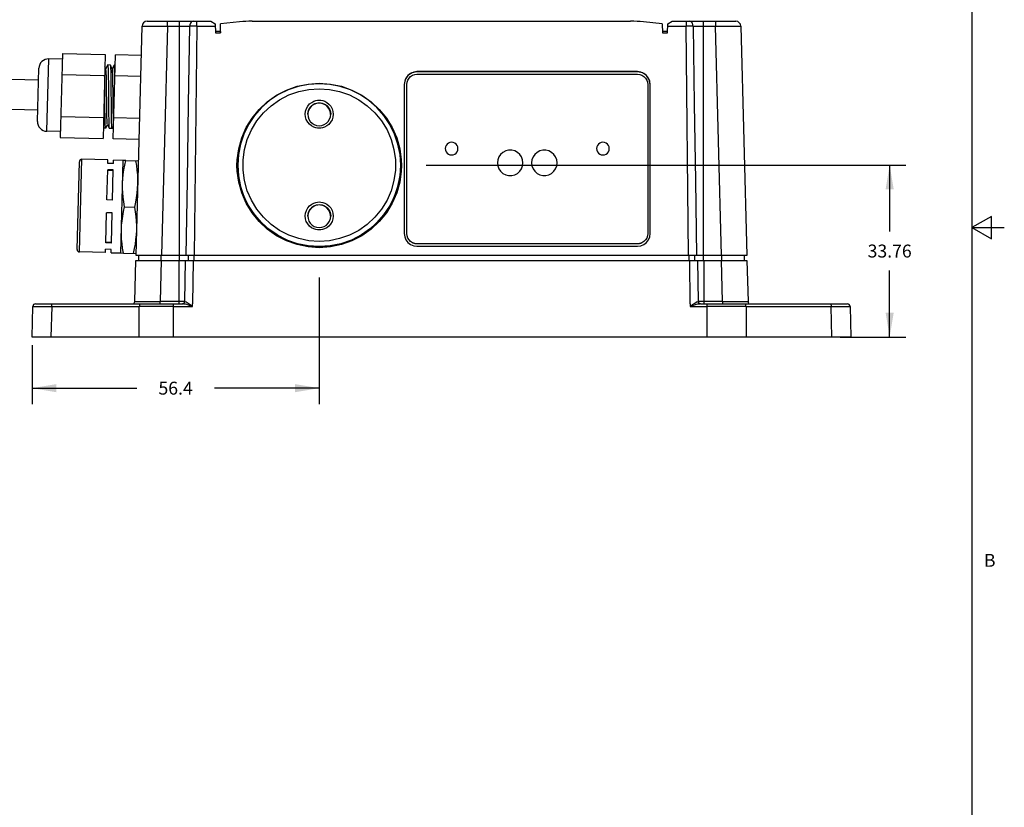
# Model space of a CAD drawing. Units: inches. Extents: x 0.5 to 33.6, y 0.5 to 21.6.
# Drawn here: x 26 to 33.6, y 6.5 to 12.6 of the extents above; entities that cross this region are included whole.
import ezdxf

# ---------------------------------------------------------------- set-up
doc = ezdxf.new("R2010")
doc.units = ezdxf.units.IN
doc.header["$LTSCALE"] = 1.87
doc.header["$MEASUREMENT"] = 0
doc.layers.get('0').update_dxf_attribs({"linetype": 'CONTINUOUS'})
for name, color, linetype in [('02___PRT_ALL_AXES', 7, 'CONTINUOUS'), ('03___PRT_ALL_CURVES', 7, 'CONTINUOUS'), ('AXIS_COSMETIC_THREADS', 7, 'CONTINUOUS'), ('SCHEME_DIMS', 7, 'CONTINUOUS')]:
    doc.layers.add(name, color=color, linetype=linetype)
doc.styles.add('TEXTSTYLE_2', font='txt', dxfattribs={"width": 0.8})
doc.dimstyles.new('DIMSTYLE_1', dxfattribs={"dimtxt": 0.1, "dimasz": 0.1875, "dimexe": 0.18, "dimexo": 0.0625, "dimgap": 0.09, "dimtad": 0, "dimtih": 1, "dimtoh": 1, "dimzin": 4, "dimdsep": 46, "dimtxsty": 'STANDARD', "dimblk": '_FILLED', "dimblk1": '_FILLED', "dimblk2": '_FILLED', "dimcen": 0.09, "dimadec": 0, "dimazin": 0, "dimtp": 0.1, "dimtm": 0.1, "dimtfac": 1, "dimtofl": 0, "dimtmove": 0, "dimatfit": 3, "dimldrblk": '_FILLED', "dimfxl": 1, "dimtolj": 1, "dimtzin": 4, "dimarcsym": 0})
doc.dimstyles.new('DIMSTYLE_2', dxfattribs={"dimtxt": 0.1, "dimasz": 0.1875, "dimexe": 0.18, "dimexo": 0.0625, "dimgap": 0.09, "dimtad": 0, "dimtih": 1, "dimtoh": 1, "dimdec": 1, "dimzin": 4, "dimdsep": 46, "dimtxsty": 'STANDARD', "dimblk": '_FILLED', "dimblk1": '_FILLED', "dimblk2": '_FILLED', "dimcen": 0.09, "dimadec": 0, "dimazin": 0, "dimtp": 0.1, "dimtm": 0.1, "dimtfac": 1, "dimtdec": 1, "dimtofl": 0, "dimtmove": 0, "dimatfit": 3, "dimldrblk": '_FILLED', "dimfxl": 1, "dimtolj": 1, "dimtzin": 4, "dimarcsym": 0})

# ---------------------------------------------------------------- blocks, each defined once
blk = doc.blocks.new('_FILLED')
at = {"color": 0, "linetype": 'BYBLOCK'}
blk.add_solid([(0, 0), (-1, 0.167), (-1, -0.167)], dxfattribs=at)
blk = doc.blocks.new('*D14')
at = {"layer": 'SCHEME_DIMS', "color": 2, "linetype": 'CONTINUOUS'}
for p, q in [((28.3042, 10.6378), (28.3042, 9.6565)), ((26.0841, 10.1142), (26.0841, 9.6565)), ((26.0841, 9.7815), (26.8941, 9.7815)), ((28.3042, 9.7815), (27.4941, 9.7815))]:
    blk.add_line(p, q, dxfattribs=at)
at = {"layer": 'SCHEME_DIMS', "color": 2, "linetype": 'CONTINUOUS', "xscale": 0.1875, "yscale": 0.1875, "zscale": 0.1875, "rotation": 180}
blk.add_blockref('_FILLED', (26.0841, 9.7815), dxfattribs=at)
at = {"layer": 'SCHEME_DIMS', "color": 2, "linetype": 'CONTINUOUS', "xscale": 0.1875, "yscale": 0.1875, "zscale": 0.1875}
blk.add_blockref('_FILLED', (28.3042, 9.7815), dxfattribs=at)
at = {"layer": 'SCHEME_DIMS', "color": 2, "linetype": 'CONTINUOUS', "insert": (27.1941, 9.8315), "char_height": 0.1, "width": 0.4, "attachment_point": 2, "line_spacing_factor": 0.9}
blk.add_mtext('56.4', dxfattribs=at)
blk = doc.blocks.new('*D15')
at = {"layer": 'SCHEME_DIMS', "color": 2, "linetype": 'CONTINUOUS'}
for p, q in [((29.1302, 11.506), (32.8392, 11.506)), ((32.7142, 11.506), (32.7142, 10.9914)), ((32.7142, 10.1767), (32.7142, 10.6914)), ((32.3308, 10.1767), (32.8392, 10.1767))]:
    blk.add_line(p, q, dxfattribs=at)
at = {"layer": 'SCHEME_DIMS', "color": 2, "linetype": 'CONTINUOUS', "xscale": 0.1875, "yscale": 0.1875, "zscale": 0.1875}
for p, rotation in [((32.7142, 11.506), 90), ((32.7142, 10.1767), 270)]:
    blk.add_blockref('_FILLED', p, dxfattribs=dict(at, rotation=rotation))
at = {"layer": 'SCHEME_DIMS', "color": 2, "linetype": 'CONTINUOUS', "insert": (32.7142, 10.8914), "char_height": 0.1, "width": 0.5, "attachment_point": 2, "line_spacing_factor": 0.9}
blk.add_mtext('33.76', dxfattribs=at)

msp = doc.modelspace()

# ---------------------------------------------------------------- linework, layer by layer
at = {"color": 2, "linetype": 'CONTINUOUS'}
for p, q in [((33.352, 0.7035), (33.352, 21.3367)), ((33.5005, 11.1095), (33.3505, 11.0229)), ((33.5005, 10.9363), (33.5005, 11.1095)), ((33.3505, 11.0229), (33.6005, 11.0229)), ((33.3505, 11.0229), (33.5005, 10.9363))]:
    msp.add_line(p, q, dxfattribs=at)
at = {"color": 7, "linetype": 'CONTINUOUS'}
for p, q in [((26.888, 10.8067), (26.9344, 12.5793)), ((26.9737, 12.6177), (27.4665, 12.6177)), ((27.4665, 12.6177), (27.499, 12.5989)), ((27.499, 12.5989), (27.5014, 12.5291)), ((27.5399, 12.5294), (27.5423, 12.5982)), ((27.6883, 12.6128), (27.5423, 12.5982)), ((27.7855, 12.6177), (30.7116, 12.6177)), ((30.9562, 12.5982), (30.8111, 12.6127)), ((30.9562, 12.5982), (30.9586, 12.5294)), ((30.9968, 12.5291), (30.9993, 12.5989)), ((30.9993, 12.5989), (31.0318, 12.6177)), ((31.0318, 12.6177), (31.5245, 12.6177)), ((31.5639, 12.5793), (31.6103, 10.8067)), ((27.5399, 12.5389), (27.5011, 12.5389)), ((27.5014, 12.5291), (27.5399, 12.5294)), ((27.5399, 12.5389), (27.5399, 12.5294)), ((30.9972, 12.5389), (30.9583, 12.5389)), ((30.9586, 12.5294), (30.9968, 12.5291)), ((26.3199, 12.3691), (26.3029, 11.7193)), ((26.3199, 12.3691), (26.6498, 12.3604)), ((26.6498, 12.3604), (26.6328, 11.7107)), ((26.7115, 11.7086), (26.7285, 12.3584)), ((26.9284, 12.3531), (26.7285, 12.3584)), ((26.3187, 12.3241), (26.2138, 12.3268)), ((26.6548, 12.2496), (26.6473, 12.2666)), ((26.6684, 12.2793), (26.6542, 12.251)), ((26.6684, 12.2793), (26.6689, 12.2799)), ((26.6909, 12.2793), (26.6689, 12.2799)), ((26.6915, 12.2787), (26.6909, 12.2793)), ((26.7048, 12.2483), (26.6915, 12.2787)), ((26.7184, 12.278), (26.7042, 12.2496)), ((26.7189, 12.2786), (26.7184, 12.278)), ((26.1261, 11.844), (26.1368, 12.2538)), ((26.3157, 12.2066), (26.6455, 12.198)), ((26.9242, 12.1907), (26.7243, 12.1959)), ((30.7649, 12.2282), (29.0601, 12.2282)), ((30.7649, 12.2274), (29.0601, 12.2274)), ((29.0601, 12.2077), (30.7649, 12.2077)), ((28.9617, 12.1298), (28.9617, 10.9766)), ((28.9814, 10.9758), (28.9814, 12.129)), ((30.8436, 12.129), (30.8436, 10.9758)), ((30.8633, 10.9766), (30.8633, 12.1298)), ((26.3072, 11.8817), (26.637, 11.8731)), ((26.6537, 11.7907), (26.6679, 11.8191)), ((26.6673, 11.8205), (26.6806, 11.79)), ((26.7037, 11.7894), (26.7142, 11.8104)), ((26.9157, 11.8658), (26.7158, 11.871)), ((26.3041, 11.7643), (26.1991, 11.767)), ((26.6531, 11.7901), (26.6349, 11.7906)), ((26.6537, 11.7907), (26.6531, 11.7901)), ((26.6806, 11.79), (26.6811, 11.7894)), ((26.7031, 11.7888), (26.6811, 11.7894)), ((26.7037, 11.7894), (26.7031, 11.7888)), ((26.3029, 11.7193), (26.6328, 11.7107)), ((26.9114, 11.7034), (26.7115, 11.7086)), ((26.4324, 10.8545), (26.4501, 11.5315)), ((26.671, 11.5454), (26.4703, 11.5506)), ((26.6703, 11.5191), (26.671, 11.5454)), ((26.7137, 11.518), (26.6703, 11.5191)), ((26.7137, 11.518), (26.7144, 11.5442)), ((26.7891, 11.5423), (26.7144, 11.5442)), ((26.8092, 11.5418), (26.9071, 11.5392)), ((26.6629, 11.2365), (26.669, 11.4698)), ((26.7122, 11.4621), (26.6688, 11.4632)), ((26.7124, 11.4687), (26.669, 11.4698)), ((26.7063, 11.2354), (26.7124, 11.4687)), ((26.7063, 11.2354), (26.6629, 11.2365)), ((26.6542, 10.9047), (26.6603, 11.1379)), ((26.7037, 11.1368), (26.6603, 11.1379)), ((26.6976, 10.9035), (26.7037, 11.1368)), ((26.7999, 11.1836), (26.8776, 11.1816)), ((30.8599, 10.9512), (30.8633, 10.9766)), ((26.6976, 10.9035), (26.6542, 10.9047)), ((26.6544, 10.9112), (26.6978, 10.9101)), ((30.7649, 10.8971), (29.0601, 10.8971)), ((30.7649, 10.8969), (29.0601, 10.8969)), ((26.6522, 10.8291), (26.4515, 10.8343)), ((26.6522, 10.8291), (26.6529, 10.8554)), ((26.6963, 10.8542), (26.6529, 10.8554)), ((26.6956, 10.828), (26.6963, 10.8542)), ((26.7703, 10.826), (26.6956, 10.828)), ((26.7905, 10.8255), (26.8884, 10.8229)), ((29.0601, 10.8782), (30.7649, 10.8782)), ((26.8787, 10.4518), (26.8869, 10.7673)), ((26.8869, 10.7673), (31.6113, 10.7673)), ((31.6103, 10.8067), (26.888, 10.8067)), ((26.9066, 10.8067), (26.9066, 10.7673)), ((31.2069, 10.7673), (31.2069, 10.8067)), ((31.5916, 10.7673), (31.5916, 10.8067)), ((31.6113, 10.7673), (31.6196, 10.4518)), ((26.1099, 10.4326), (27.248, 10.4326)), ((31.2507, 10.4326), (32.3883, 10.4326)), ((26.0841, 10.1767), (26.0903, 10.4135)), ((32.408, 10.4135), (32.4142, 10.1767)), ((32.4142, 10.1767), (26.0841, 10.1767))]:
    msp.add_line(p, q, dxfattribs=at)
at = {"color": 9, "linetype": 'CONTINUOUS'}
for p, q in [((27.1312, 12.5793), (27.0847, 10.8067)), ((27.1312, 12.5793), (27.1312, 12.6177)), ((27.1312, 12.5793), (27.3034, 12.5793)), ((27.2221, 12.6177), (27.2221, 10.7673)), ((27.3585, 12.5793), (27.338, 10.8067)), ((27.3585, 12.5793), (27.3585, 12.6177)), ((27.3585, 12.5793), (27.4997, 12.5793)), ((30.9986, 12.5793), (31.1398, 12.5793)), ((31.1398, 12.6177), (31.1398, 12.5793)), ((31.1602, 10.8067), (31.1398, 12.5793)), ((31.1948, 12.5793), (31.3671, 12.5793)), ((31.2762, 10.7673), (31.2762, 12.6177)), ((31.3671, 12.6177), (31.3671, 12.5793)), ((31.4135, 10.8067), (31.3671, 12.5793)), ((26.1991, 11.767), (26.2138, 12.3268)), ((26.4515, 10.8343), (26.4703, 11.5506)), ((27.6758, 11.4619), (27.6743, 11.505)), ((28.9342, 11.5042), (28.9327, 11.4612)), ((29.0601, 10.8969), (29.0601, 10.8971)), ((30.7649, 10.8969), (30.7649, 10.8971)), ((28.3902, 10.8803), (28.3042, 10.8745)), ((27.0837, 10.7673), (27.0754, 10.4518)), ((27.0837, 10.7673), (27.0837, 10.8067)), ((27.2188, 10.7673), (27.2188, 10.4326)), ((27.2654, 10.4517), (27.2706, 10.7673)), ((27.2914, 10.8067), (27.2914, 10.7673)), ((27.3297, 10.7673), (27.3256, 10.4326)), ((27.3375, 10.7673), (27.3375, 10.8067)), ((31.1607, 10.8067), (31.1607, 10.7673)), ((31.1727, 10.4326), (31.1686, 10.7673)), ((31.2277, 10.7673), (31.2329, 10.4517)), ((31.2794, 10.4382), (31.2794, 10.7673)), ((31.4145, 10.8067), (31.4145, 10.7673)), ((31.4228, 10.4518), (31.4145, 10.7673)), ((27.0754, 10.4326), (27.0754, 10.4518)), ((27.2614, 10.4518), (27.0754, 10.4518)), ((27.1773, 10.4135), (27.1773, 10.4326)), ((27.248, 10.4326), (27.248, 10.4326)), ((27.3255, 10.4135), (27.3256, 10.4326)), ((31.1727, 10.4326), (31.1727, 10.4135)), ((31.4228, 10.4518), (31.2369, 10.4518)), ((31.3012, 10.4326), (31.3012, 10.4135)), ((31.4228, 10.4518), (31.4228, 10.4326)), ((26.2361, 10.4135), (26.2299, 10.1767)), ((26.2361, 10.4135), (26.9135, 10.4135)), ((26.9127, 10.1767), (26.9135, 10.4135)), ((27.1769, 10.1767), (27.1769, 10.4135)), ((27.1769, 10.4135), (27.3255, 10.4135)), ((31.1727, 10.4135), (31.3016, 10.4135)), ((31.3016, 10.4135), (31.3016, 10.1767)), ((31.6038, 10.4135), (32.2621, 10.4135)), ((31.6038, 10.4135), (31.6046, 10.1767)), ((32.2683, 10.1767), (32.2621, 10.4135))]:
    msp.add_line(p, q, dxfattribs=at)
for points in [[(26.9344, 12.5793), (26.9393, 12.5795), (26.9539, 12.5797), (26.9773, 12.5798), (27.0085, 12.5798), (27.0458, 12.5797), (27.0874, 12.5795), (27.1312, 12.5793)], [(27.2766, 10.8067), (27.286, 11.3866), (27.2949, 11.9774), (27.3034, 12.5793)], [(27.331, 12.6177), (27.3227, 12.6159), (27.315, 12.6103), (27.3089, 12.6019), (27.305, 12.5912), (27.3034, 12.5793)], [(27.3585, 12.5793), (27.3385, 12.5794), (27.3196, 12.5794), (27.3034, 12.5793)], [(31.1948, 12.5793), (31.1786, 12.5794), (31.1598, 12.5794), (31.1398, 12.5793)], [(31.1948, 12.5793), (31.1933, 12.5912), (31.1893, 12.6019), (31.1833, 12.6103), (31.1755, 12.6159), (31.1673, 12.6177)], [(31.1948, 12.5793), (31.2033, 11.9774), (31.2123, 11.3866), (31.2216, 10.8067)], [(31.3671, 12.5793), (31.4109, 12.5795), (31.4525, 12.5797), (31.4898, 12.5798), (31.521, 12.5798), (31.5444, 12.5797), (31.5589, 12.5795), (31.5639, 12.5793)], [(28.3042, 10.9157), (28.225, 10.921), (28.1465, 10.9371), (28.0704, 10.9639), (27.9985, 11.0009), (27.9324, 11.0474), (27.8733, 11.1024), (27.8222, 11.1649), (27.7802, 11.2339), (27.7479, 11.3079), (27.7261, 11.3856), (27.7151, 11.4656), (27.7151, 11.5464), (27.7261, 11.6264), (27.7479, 11.7041), (27.7802, 11.7782), (27.8222, 11.8471), (27.8733, 11.9097), (27.9324, 11.9647), (27.9985, 12.0111), (28.0704, 12.0481), (28.1465, 12.0749), (28.225, 12.091), (28.3042, 12.0964)], [(28.3042, 12.0964), (28.3835, 12.091), (28.462, 12.0749), (28.5381, 12.0481), (28.6099, 12.0111), (28.6761, 11.9647), (28.7352, 11.9097), (28.7862, 11.8471), (28.8283, 11.7782), (28.8606, 11.7041), (28.8824, 11.6264), (28.8934, 11.5464), (28.8934, 11.4656), (28.8824, 11.3856), (28.8606, 11.3079), (28.8283, 11.2339), (28.7862, 11.1649), (28.7352, 11.1024), (28.6761, 11.0474), (28.6099, 11.0009), (28.5381, 10.9639), (28.462, 10.9371), (28.3835, 10.921), (28.3042, 10.9157)], [(28.3042, 11.7913), (28.2916, 11.7921), (28.2772, 11.7948), (28.2615, 11.8001), (28.2453, 11.8088), (28.2295, 11.8213), (28.2154, 11.8377), (28.2046, 11.8572), (28.1981, 11.8784), (28.196, 11.9002), (28.1983, 11.922), (28.2051, 11.9431), (28.2162, 11.9625), (28.2304, 11.9787), (28.2461, 11.9909), (28.2622, 11.9993), (28.2776, 12.0045), (28.2918, 12.0071), (28.3042, 12.0078)], [(28.2157, 11.8991), (28.2176, 11.9174), (28.2231, 11.9347), (28.2322, 11.9506), (28.2438, 11.9638), (28.2567, 11.9738), (28.2698, 11.9807), (28.2825, 11.9849), (28.2941, 11.987), (28.3042, 11.9876)], [(28.3042, 12.0078), (28.3169, 12.0071), (28.3313, 12.0044), (28.347, 11.999), (28.3632, 11.9904), (28.379, 11.9779), (28.3931, 11.9615), (28.4039, 11.9419), (28.4104, 11.9208), (28.4125, 11.899), (28.4102, 11.8771), (28.4034, 11.856), (28.3923, 11.8366), (28.3781, 11.8205), (28.3624, 11.8083), (28.3463, 11.7999), (28.3308, 11.7947), (28.3167, 11.7921), (28.3042, 11.7913)], [(28.3042, 11.9876), (28.3146, 11.987), (28.3264, 11.9848), (28.3392, 11.9804), (28.3525, 11.9733), (28.3654, 11.9631), (28.3769, 11.9497), (28.3858, 11.9337), (28.3911, 11.9164), (28.3928, 11.8991)], [(28.3042, 10.8745), (28.2183, 10.8803), (28.1341, 10.8979), (28.0531, 10.9267), (27.9768, 10.9662), (27.9066, 11.0158), (27.8438, 11.0744), (27.7896, 11.1411), (27.7449, 11.2145), (27.7107, 11.2933), (27.6875, 11.3761), (27.6758, 11.4612), (27.6743, 11.5042)], [(28.9342, 11.505), (28.9327, 11.4619), (28.9209, 11.3766), (28.8976, 11.2937), (28.8632, 11.2147), (28.8184, 11.1412), (28.7639, 11.0744), (28.7009, 11.0158), (28.6303, 10.9662), (28.5537, 10.9267), (28.4725, 10.8982), (28.3888, 10.881), (28.3042, 10.8753)], [(28.3042, 10.8753), (28.2197, 10.881), (28.136, 10.8982), (28.0548, 10.9267), (27.9781, 10.9662), (27.9076, 11.0158), (27.8446, 11.0744), (27.7901, 11.1412), (27.7452, 11.2147), (27.7108, 11.2937), (27.6876, 11.3766), (27.6758, 11.4619)], [(28.9327, 11.4612), (28.921, 11.3761), (28.8978, 11.2933), (28.8636, 11.2145), (28.8189, 11.1411), (28.7647, 11.0744), (28.7019, 11.0158), (28.6317, 10.9662), (28.5554, 10.9267), (28.4744, 10.8979), (28.3902, 10.8803)], [(28.3042, 11.0042), (28.2916, 11.005), (28.2772, 11.0077), (28.2615, 11.013), (28.2453, 11.0216), (28.2295, 11.0341), (28.2154, 11.0505), (28.2046, 11.0701), (28.1981, 11.0912), (28.196, 11.1131), (28.1983, 11.1349), (28.2051, 11.156), (28.2162, 11.1754), (28.2304, 11.1916), (28.2461, 11.2038), (28.2622, 11.2122), (28.2776, 11.2174), (28.2918, 11.22), (28.3042, 11.2207)], [(28.2157, 11.1119), (28.2176, 11.1303), (28.2231, 11.1476), (28.2322, 11.1634), (28.2438, 11.1766), (28.2567, 11.1866), (28.2698, 11.1935), (28.2825, 11.1978), (28.2941, 11.1999), (28.3042, 11.2005)], [(28.3042, 11.2207), (28.3169, 11.2199), (28.3313, 11.2172), (28.347, 11.2119), (28.3632, 11.2033), (28.379, 11.1908), (28.3931, 11.1743), (28.4039, 11.1548), (28.4104, 11.1337), (28.4125, 11.1118), (28.4102, 11.09), (28.4034, 11.0689), (28.3923, 11.0495), (28.3781, 11.0333), (28.3624, 11.0211), (28.3463, 11.0127), (28.3308, 11.0075), (28.3167, 11.0049), (28.3042, 11.0042)], [(28.3042, 11.2005), (28.3146, 11.1999), (28.3264, 11.1977), (28.3392, 11.1933), (28.3525, 11.1862), (28.3654, 11.176), (28.3769, 11.1626), (28.3858, 11.1466), (28.3911, 11.1293), (28.3928, 11.1119)], [(26.2376, 10.4271), (26.2387, 10.4301), (26.2399, 10.432), (26.2412, 10.4326)], [(26.8787, 10.4518), (26.8854, 10.4517), (26.905, 10.4516), (26.9363, 10.4516), (26.977, 10.4516), (27.0245, 10.4517), (27.0755, 10.4518)], [(26.9186, 10.4326), (26.9173, 10.432), (26.9161, 10.4301), (26.915, 10.4271)], [(27.2614, 10.4518), (27.2602, 10.4445), (27.2572, 10.4382), (27.2527, 10.4341), (27.2476, 10.4326)], [(27.2503, 10.4326), (27.2494, 10.4326), (27.2485, 10.4326), (27.248, 10.4326)], [(27.2503, 10.4326), (27.2558, 10.4343), (27.2606, 10.4385), (27.2639, 10.4446), (27.2654, 10.4517)], [(27.2802, 10.4271), (27.2694, 10.4297), (27.2593, 10.4316), (27.2503, 10.4326)], [(27.2614, 10.4518), (27.2628, 10.4518), (27.2641, 10.4518), (27.2654, 10.4517)], [(27.2654, 10.4517), (27.2768, 10.448), (27.2907, 10.4397), (27.3069, 10.428), (27.3254, 10.4135)], [(31.1729, 10.4135), (31.1913, 10.428), (31.2075, 10.4397), (31.2215, 10.448), (31.2329, 10.4517)], [(31.248, 10.4326), (31.239, 10.4316), (31.2289, 10.4297), (31.218, 10.4271)], [(31.2329, 10.4517), (31.2341, 10.4518), (31.2355, 10.4518), (31.2369, 10.4518)], [(31.2329, 10.4517), (31.2343, 10.4446), (31.2377, 10.4385), (31.2425, 10.4343), (31.248, 10.4326)], [(31.2507, 10.4326), (31.2455, 10.4341), (31.241, 10.4382), (31.238, 10.4445), (31.2369, 10.4518)], [(31.2507, 10.4326), (31.2498, 10.4326), (31.2488, 10.4326), (31.248, 10.4326)], [(31.4227, 10.4518), (31.4738, 10.4517), (31.5212, 10.4516), (31.562, 10.4516), (31.5932, 10.4516), (31.6129, 10.4517), (31.6196, 10.4518)], [(31.6022, 10.4271), (31.6012, 10.4301), (31.6, 10.432), (31.5987, 10.4326)], [(32.2571, 10.4326), (32.2583, 10.432), (32.2596, 10.4301), (32.2606, 10.4271)], [(26.0903, 10.4135), (26.097, 10.4136), (26.1166, 10.4136), (26.1479, 10.4136), (26.1887, 10.4136), (26.2361, 10.4135)], [(26.2361, 10.4135), (26.2363, 10.4184), (26.2368, 10.4231), (26.2376, 10.4271)], [(26.915, 10.4271), (26.9142, 10.4231), (26.9137, 10.4184), (26.9135, 10.4135)], [(27.3254, 10.4135), (27.3095, 10.4185), (27.2945, 10.4231), (27.2802, 10.4271)], [(31.218, 10.4271), (31.2038, 10.4231), (31.1887, 10.4185), (31.1729, 10.4135)], [(31.6038, 10.4135), (31.6036, 10.4184), (31.603, 10.4231), (31.6022, 10.4271)], [(32.2606, 10.4271), (32.2614, 10.4231), (32.2619, 10.4184), (32.2621, 10.4135)], [(32.2621, 10.4135), (32.3096, 10.4136), (32.3504, 10.4136), (32.3816, 10.4136), (32.4013, 10.4136), (32.408, 10.4135)]]:
    msp.add_lwpolyline(points, dxfattribs=at)
at = {"color": 7, "linetype": 'CONTINUOUS'}
for points in [[(26.6689, 12.2799), (26.6701, 12.2769), (26.6711, 12.2678), (26.672, 12.2528), (26.6727, 12.2327), (26.6733, 12.208), (26.6738, 12.1789), (26.6742, 12.146), (26.6745, 12.1107), (26.6748, 12.0734), (26.6753, 11.9961)], [(26.6973, 11.9956), (26.6968, 12.0728), (26.6965, 12.11), (26.6962, 12.1453), (26.6958, 12.1783), (26.6953, 12.2076), (26.6947, 12.2323), (26.694, 12.2524), (26.6931, 12.2672), (26.6921, 12.2763), (26.6915, 12.2787)], [(26.7238, 12.1774), (26.7233, 12.2067), (26.7227, 12.2317), (26.722, 12.2518), (26.7211, 12.2665), (26.7201, 12.2755), (26.7189, 12.2786)], [(26.6473, 11.9968), (26.6468, 12.0742), (26.6465, 12.1114), (26.6462, 12.1468), (26.6458, 12.1796), (26.6455, 12.1968)], [(26.6614, 11.9992), (26.6606, 12.0708), (26.6602, 12.1056), (26.6597, 12.1384), (26.6592, 12.1684), (26.6586, 12.1946), (26.6578, 12.2164), (26.6569, 12.2331), (26.6559, 12.2444), (26.6548, 12.2496)], [(26.7138, 11.8649), (26.7131, 11.8894), (26.7125, 11.918), (26.712, 11.9497), (26.7116, 11.9838), (26.7112, 12.0193), (26.7108, 12.0553), (26.7104, 12.0906), (26.7099, 12.1243), (26.7094, 12.1555), (26.7088, 12.1833), (26.7081, 12.2069), (26.7073, 12.2258), (26.7063, 12.2393), (26.7052, 12.247), (26.7048, 12.2483)], [(29.0601, 12.2282), (29.0347, 12.2248), (29.0109, 12.215), (28.9906, 12.1994), (28.9749, 12.179), (28.9651, 12.1553), (28.9617, 12.1298)], [(29.0601, 12.2274), (29.0225, 12.2199), (28.9906, 12.1985), (28.9692, 12.1666), (28.9619, 12.1298)], [(28.9814, 12.129), (28.9834, 12.1465), (28.9892, 12.1631), (28.9986, 12.178), (29.0111, 12.1905), (29.026, 12.1999), (29.0427, 12.2057), (29.0601, 12.2077)], [(30.8633, 12.1298), (30.8599, 12.1553), (30.8501, 12.179), (30.8345, 12.1994), (30.8141, 12.215), (30.7903, 12.2248), (30.7649, 12.2282)], [(30.8631, 12.1298), (30.8558, 12.1666), (30.8345, 12.1985), (30.8025, 12.2199), (30.7649, 12.2274)], [(30.7649, 12.2077), (30.7823, 12.2057), (30.799, 12.1999), (30.814, 12.1905), (30.8264, 12.178), (30.8358, 12.1631), (30.8417, 12.1465), (30.8436, 12.129)], [(28.3042, 12.1347), (28.222, 12.1293), (28.1412, 12.1132), (28.0632, 12.0868), (27.9893, 12.0503), (27.9208, 12.0046), (27.8588, 11.9503), (27.8045, 11.8883), (27.7587, 11.8198), (27.7223, 11.746), (27.6958, 11.668), (27.6797, 11.5872), (27.6743, 11.505)], [(28.9342, 11.505), (28.9288, 11.5872), (28.9127, 11.668), (28.8862, 11.746), (28.8498, 11.8198), (28.804, 11.8883), (28.7497, 11.9503), (28.6877, 12.0046), (28.6192, 12.0503), (28.5453, 12.0868), (28.4673, 12.1132), (28.3865, 12.1293), (28.3042, 12.1347)], [(26.6531, 11.7901), (26.6519, 11.7932), (26.6509, 11.8023), (26.6501, 11.8172), (26.6493, 11.8373), (26.6487, 11.8622), (26.6483, 11.8916), (26.6479, 11.9244), (26.6476, 11.9595), (26.6473, 11.9968)], [(26.6673, 11.8205), (26.6662, 11.8257), (26.6652, 11.8369), (26.6643, 11.8537), (26.6635, 11.8755), (26.6629, 11.9017), (26.6623, 11.9316), (26.6618, 11.9645), (26.6614, 11.9992)], [(26.6753, 11.9961), (26.6755, 11.9588), (26.6759, 11.9237), (26.6762, 11.8909), (26.6767, 11.8615), (26.6773, 11.8366), (26.678, 11.8165), (26.6789, 11.8015), (26.6799, 11.7924), (26.6806, 11.79)], [(26.7031, 11.7888), (26.7019, 11.7919), (26.7009, 11.8009), (26.7, 11.8158), (26.6993, 11.8358), (26.6987, 11.8607), (26.6982, 11.8901), (26.6979, 11.9231), (26.6975, 11.9584), (26.6973, 11.9956)], [(28.2157, 11.8991), (28.2179, 11.8794), (28.2244, 11.8606), (28.235, 11.8439), (28.249, 11.8298), (28.2658, 11.8193), (28.2845, 11.8127), (28.3042, 11.8105)], [(28.3042, 11.8105), (28.324, 11.8127), (28.3427, 11.8193), (28.3595, 11.8298), (28.3735, 11.8439), (28.3841, 11.8606), (28.3906, 11.8794), (28.3928, 11.8991)], [(26.7149, 11.8396), (26.7146, 11.845), (26.7138, 11.8649)], [(29.879, 11.5229), (29.8762, 11.5464), (29.8678, 11.5686), (29.8543, 11.5881), (29.8365, 11.6039), (29.8155, 11.6149), (29.7925, 11.6206), (29.7688, 11.6206), (29.7458, 11.6149), (29.7247, 11.6039), (29.707, 11.5881), (29.6935, 11.5686), (29.6851, 11.5464), (29.6822, 11.5229)], [(30.1428, 11.5229), (30.14, 11.5464), (30.1316, 11.5686), (30.1181, 11.5881), (30.1003, 11.6039), (30.0793, 11.6149), (30.0562, 11.6206), (30.0326, 11.6206), (30.0096, 11.6149), (29.9885, 11.6039), (29.9707, 11.5881), (29.9572, 11.5686), (29.9488, 11.5464), (29.946, 11.5229)], [(26.9024, 11.3601), (26.9025, 11.3957), (26.9009, 11.4312), (26.8978, 11.4668), (26.8931, 11.5027), (26.887, 11.5397)], [(27.6743, 11.5042), (27.6797, 11.422), (27.6958, 11.3412), (27.7223, 11.2632), (27.7587, 11.1893), (27.8045, 11.1208), (27.8588, 11.0589), (27.9208, 11.0046), (27.9893, 10.9588), (28.0632, 10.9224), (28.1412, 10.8959), (28.222, 10.8798), (28.3042, 10.8745)], [(28.3042, 10.8745), (28.3865, 10.8798), (28.4673, 10.8959), (28.5453, 10.9224), (28.6192, 10.9588), (28.6877, 11.0046), (28.7497, 11.0589), (28.804, 11.1208), (28.8498, 11.1893), (28.8862, 11.2632), (28.9127, 11.3412), (28.9288, 11.422), (28.9342, 11.5042)], [(29.6822, 11.5229), (29.6851, 11.4994), (29.6935, 11.4772), (29.707, 11.4576), (29.7247, 11.4419), (29.7458, 11.4309), (29.7688, 11.4252), (29.7925, 11.4252), (29.8155, 11.4309), (29.8365, 11.4419), (29.8543, 11.4577), (29.8678, 11.4772), (29.8762, 11.4994), (29.879, 11.5229)], [(29.946, 11.5229), (29.9488, 11.4994), (29.9572, 11.4772), (29.9707, 11.4576), (29.9885, 11.4419), (30.0096, 11.4309), (30.0326, 11.4252), (30.0562, 11.4252), (30.0793, 11.4309), (30.1003, 11.4419), (30.1181, 11.4577), (30.1316, 11.4772), (30.14, 11.4994), (30.1428, 11.5229)], [(26.8776, 11.1816), (26.8857, 11.2182), (26.8922, 11.2539), (26.8972, 11.2892), (26.9007, 11.3246), (26.9024, 11.3601)], [(26.8931, 11.002), (26.8931, 11.0375), (26.8916, 11.0731), (26.8884, 11.1086), (26.8837, 11.1445), (26.8776, 11.1816)], [(28.2157, 11.1119), (28.2179, 11.0922), (28.2244, 11.0735), (28.235, 11.0567), (28.249, 11.0427), (28.2658, 11.0322), (28.2845, 11.0256), (28.3042, 11.0234)], [(28.3042, 11.0234), (28.324, 11.0256), (28.3427, 11.0322), (28.3595, 11.0427), (28.3735, 11.0567), (28.3841, 11.0735), (28.3906, 11.0922), (28.3928, 11.1119)], [(26.8682, 10.8234), (26.8763, 10.8601), (26.8828, 10.8957), (26.8878, 10.9311), (26.8913, 10.9665), (26.8931, 11.002)], [(28.9617, 10.9766), (28.9651, 10.9512), (28.9749, 10.9274), (28.9906, 10.9071), (29.0109, 10.8914), (29.0347, 10.8816), (29.0601, 10.8782)], [(29.0601, 10.8971), (29.0427, 10.8991), (29.026, 10.9049), (29.0111, 10.9143), (28.9986, 10.9268), (28.9892, 10.9417), (28.9834, 10.9584), (28.9814, 10.9758)], [(30.8436, 10.9758), (30.8417, 10.9584), (30.8358, 10.9417), (30.8264, 10.9268), (30.814, 10.9143), (30.799, 10.9049), (30.7823, 10.8991), (30.7649, 10.8971)], [(30.7649, 10.8782), (30.7903, 10.8816), (30.8141, 10.8914), (30.8345, 10.9071), (30.8501, 10.9274), (30.8599, 10.9512)], [(27.1773, 10.4135), (27.0885, 10.4135), (27.0003, 10.4135), (26.9135, 10.4135)], [(31.6038, 10.4135), (31.5042, 10.4135), (31.4031, 10.4135), (31.3012, 10.4135)]]:
    msp.add_lwpolyline(points, dxfattribs=at)
for centre, radius, start, end in [((26.9737, 12.5783), 0.0394, 90, 178.5), ((27.7855, 11.6413), 0.9764, 90.00131, 95.71059), ((30.7116, 11.6177), 1, 84.28941, 89.99869), ((31.5245, 12.5783), 0.0394, 1.5, 90), ((26.2118, 12.2519), 0.075, 88.5, 178.5), ((26.2011, 11.842), 0.075, 178.5, 268.5), ((26.4698, 11.531), 0.0197, 88.5, 178.5), ((26.452, 10.854), 0.0197, 178.5, 268.5), ((26.1099, 10.413), 0.0197, 90, 178.5), ((26.859, 10.4523), 0.0197, 270, 358.5), ((31.6393, 10.4523), 0.0197, 181.5, 225.75), ((32.3883, 10.413), 0.0197, 1.5, 90)]:
    msp.add_arc(centre, radius, start, end, dxfattribs=at)
at = {"layer": '02___PRT_ALL_AXES', "color": 7, "linetype": 'CONTINUOUS'}
for p, q in [((26.3187, 12.3241), (26.2138, 12.3268)), ((26.6909, 12.2793), (26.6689, 12.2799)), ((26.7264, 12.2784), (26.7189, 12.2786)), ((23.924, 12.2232), (26.1345, 12.1654)), ((23.9179, 11.9903), (26.1284, 11.9324)), ((26.3041, 11.7643), (26.1991, 11.767)), ((26.6531, 11.7901), (26.6349, 11.7906)), ((26.7031, 11.7888), (26.6811, 11.7894)), ((26.671, 11.5454), (26.4703, 11.5506)), ((26.7703, 10.826), (26.7891, 11.5423)), ((26.8092, 11.5418), (26.7891, 11.5423)), ((26.6522, 10.8291), (26.4515, 10.8343)), ((26.6956, 10.828), (26.7905, 10.8255))]:
    msp.add_line(p, q, dxfattribs=at)
for points in [[(29.3771, 11.6331), (29.3754, 11.6458), (29.3705, 11.6577), (29.3627, 11.6679), (29.3525, 11.6757), (29.3406, 11.6806), (29.3279, 11.6823), (29.3151, 11.6806), (29.3033, 11.6757), (29.2931, 11.6679), (29.2852, 11.6577), (29.2803, 11.6458), (29.2787, 11.6331)], [(30.5464, 11.6331), (30.5447, 11.6458), (30.5398, 11.6577), (30.532, 11.6679), (30.5218, 11.6757), (30.5099, 11.6806), (30.4972, 11.6823), (30.4844, 11.6806), (30.4726, 11.6757), (30.4624, 11.6679), (30.4545, 11.6577), (30.4496, 11.6458), (30.4479, 11.6331)], [(29.2787, 11.6331), (29.2803, 11.6204), (29.2852, 11.6085), (29.2931, 11.5983), (29.3033, 11.5905), (29.3151, 11.5856), (29.3279, 11.5839), (29.3406, 11.5856), (29.3525, 11.5905), (29.3627, 11.5983), (29.3705, 11.6085), (29.3754, 11.6204), (29.3771, 11.6331)], [(30.4479, 11.6331), (30.4496, 11.6204), (30.4545, 11.6085), (30.4624, 11.5983), (30.4726, 11.5905), (30.4844, 11.5856), (30.4972, 11.5839), (30.5099, 11.5856), (30.5218, 11.5905), (30.532, 11.5983), (30.5398, 11.6085), (30.5447, 11.6204), (30.5464, 11.6331)], [(26.7844, 11.3632), (26.7862, 11.3987), (26.7896, 11.4341), (26.7946, 11.4695), (26.8012, 11.5051), (26.8092, 11.5418)], [(26.7999, 11.1836), (26.7937, 11.2206), (26.7891, 11.2566), (26.7859, 11.2921), (26.7843, 11.3277), (26.7844, 11.3632)], [(26.775, 11.0051), (26.7768, 11.0406), (26.7802, 11.076), (26.7853, 11.1113), (26.7918, 11.147), (26.7999, 11.1836)], [(26.7905, 10.8255), (26.7843, 10.8625), (26.7797, 10.8984), (26.7765, 10.934), (26.7749, 10.9695), (26.775, 11.0051)]]:
    msp.add_lwpolyline(points, dxfattribs=at)
at = {"layer": '03___PRT_ALL_CURVES', "color": 40, "linetype": 'CONTINUOUS'}
msp.add_line((30.7649, 10.8969), (29.0601, 10.8969), dxfattribs=at)
for points in [[(29.0427, 10.8988), (29.0417, 10.899), (29.0408, 10.8993), (29.0398, 10.8995), (29.0388, 10.8998), (29.0378, 10.9001), (29.0368, 10.9004), (29.0358, 10.9007), (29.0348, 10.9011), (29.0338, 10.9014), (29.0328, 10.9018), (29.0318, 10.9021), (29.0309, 10.9025), (29.0299, 10.9029), (29.0289, 10.9033), (29.028, 10.9037), (29.027, 10.9042), (29.0261, 10.9046)], [(29.0601, 10.8969), (29.0591, 10.8969), (29.0581, 10.8969), (29.0571, 10.8969), (29.056, 10.897), (29.055, 10.897), (29.054, 10.8971), (29.0529, 10.8972), (29.0519, 10.8973), (29.0509, 10.8974), (29.0498, 10.8975), (29.0488, 10.8977), (29.0478, 10.8978), (29.0468, 10.898), (29.0458, 10.8982), (29.0447, 10.8984), (29.0437, 10.8986), (29.0427, 10.8988)], [(30.7824, 10.8988), (30.7814, 10.8986), (30.7804, 10.8984), (30.7793, 10.8982), (30.7783, 10.898), (30.7773, 10.8978), (30.7763, 10.8977), (30.7752, 10.8975), (30.7742, 10.8974), (30.7732, 10.8973), (30.7721, 10.8972), (30.7711, 10.8971), (30.7701, 10.897), (30.769, 10.897), (30.768, 10.8969), (30.767, 10.8969), (30.7659, 10.8969), (30.7649, 10.8969)], [(30.7991, 10.9047), (30.7982, 10.9042), (30.7973, 10.9038), (30.7964, 10.9034), (30.7955, 10.903), (30.7946, 10.9027), (30.7937, 10.9023), (30.7927, 10.902), (30.7918, 10.9016), (30.7909, 10.9013), (30.79, 10.901), (30.789, 10.9007), (30.7881, 10.9004), (30.7871, 10.9001), (30.7862, 10.8998), (30.7853, 10.8995), (30.7843, 10.8993), (30.7834, 10.8991), (30.7824, 10.8988)]]:
    msp.add_lwpolyline(points, dxfattribs=at)
at = {"layer": 'AXIS_COSMETIC_THREADS', "color": 7, "linetype": 'CONTINUOUS'}
for p, q in [((28.2177, 12.1326), (28.3042, 12.1385)), ((28.2163, 11.9072), (28.2158, 11.8981)), ((27.6743, 11.5042), (27.6743, 11.505)), ((28.9342, 11.5042), (28.9342, 11.505)), ((28.2163, 11.12), (28.2158, 11.111))]:
    msp.add_line(p, q, dxfattribs=at)
for points in [[(27.6684, 11.5029), (27.6699, 11.5463), (27.6817, 11.6322), (27.7051, 11.7158), (27.7397, 11.7953), (27.7848, 11.8695), (27.8396, 11.9368), (27.903, 11.996), (27.9739, 12.046), (28.0509, 12.0859), (28.1327, 12.115), (28.2177, 12.1326)], [(28.3042, 12.1385), (28.3908, 12.1326), (28.4758, 12.115), (28.5576, 12.0859), (28.6346, 12.046), (28.7055, 11.996), (28.7689, 11.9368), (28.8237, 11.8695), (28.8688, 11.7953), (28.9034, 11.7158), (28.9268, 11.6322), (28.9386, 11.5463), (28.9401, 11.5029)], [(28.3042, 11.985), (28.283, 11.9825), (28.2631, 11.9749), (28.2455, 11.9628), (28.2313, 11.9468), (28.2214, 11.9279), (28.2163, 11.9072)], [(28.3927, 11.8981), (28.3922, 11.9072), (28.3871, 11.9279), (28.3771, 11.9468), (28.363, 11.9628), (28.3454, 11.9749), (28.3254, 11.9825), (28.3042, 11.985)], [(28.3042, 10.8673), (28.2177, 10.8732), (28.1327, 10.8909), (28.0509, 10.9199), (27.9739, 10.9598), (27.903, 11.0099), (27.8396, 11.0691), (27.7848, 11.1364), (27.7397, 11.2105), (27.7051, 11.2901), (27.6817, 11.3736), (27.6699, 11.4595), (27.6684, 11.5029)], [(28.9401, 11.5029), (28.9386, 11.4595), (28.9268, 11.3736), (28.9034, 11.2901), (28.8688, 11.2105), (28.8237, 11.1364), (28.7689, 11.0691), (28.7055, 11.0099), (28.6346, 10.9598), (28.5576, 10.9199), (28.4758, 10.8909), (28.3908, 10.8732), (28.3042, 10.8673)], [(28.3042, 11.1979), (28.283, 11.1953), (28.2631, 11.1878), (28.2455, 11.1756), (28.2313, 11.1597), (28.2214, 11.1408), (28.2163, 11.12)], [(28.3927, 11.111), (28.3922, 11.12), (28.3871, 11.1408), (28.3771, 11.1597), (28.363, 11.1756), (28.3454, 11.1878), (28.3254, 11.1953), (28.3042, 11.1979)]]:
    msp.add_lwpolyline(points, dxfattribs=at)

# ---------------------------------------------------------------- texts
at = {"color": 2, "linetype": 'CONTINUOUS', "insert": (33.443, 8.5004), "char_height": 0.1, "width": 0.08, "attachment_point": 1, "line_spacing_factor": 0.9, "style": 'TEXTSTYLE_2'}
msp.add_mtext('B', dxfattribs=at)

# ---------------------------------------------------------------- dimensions: what is measured, and where the dimension line sits
at = {"layer": 'SCHEME_DIMS', "color": 2, "linetype": 'CONTINUOUS'}
dim = msp.add_linear_dim(base=(32.7142, 11.506), p1=(32.3308, 10.1767), p2=(29.1302, 11.506), angle=90, dimstyle='DIMSTYLE_1', dxfattribs=at)
dim.commit()
dim.dimension.update_dxf_attribs({"geometry": '*D15', "text_midpoint": (32.4642, 10.8414), "dimtype": 160})
dim = msp.add_linear_dim(base=(28.3042, 9.7815), p1=(26.0841, 10.1142), p2=(28.3042, 10.6378), dimstyle='DIMSTYLE_2', dxfattribs=at)
dim.commit()
dim.dimension.update_dxf_attribs({"geometry": '*D14', "text_midpoint": (26.9941, 9.7815), "dimtype": 160})

doc.saveas('drawing.dxf')
